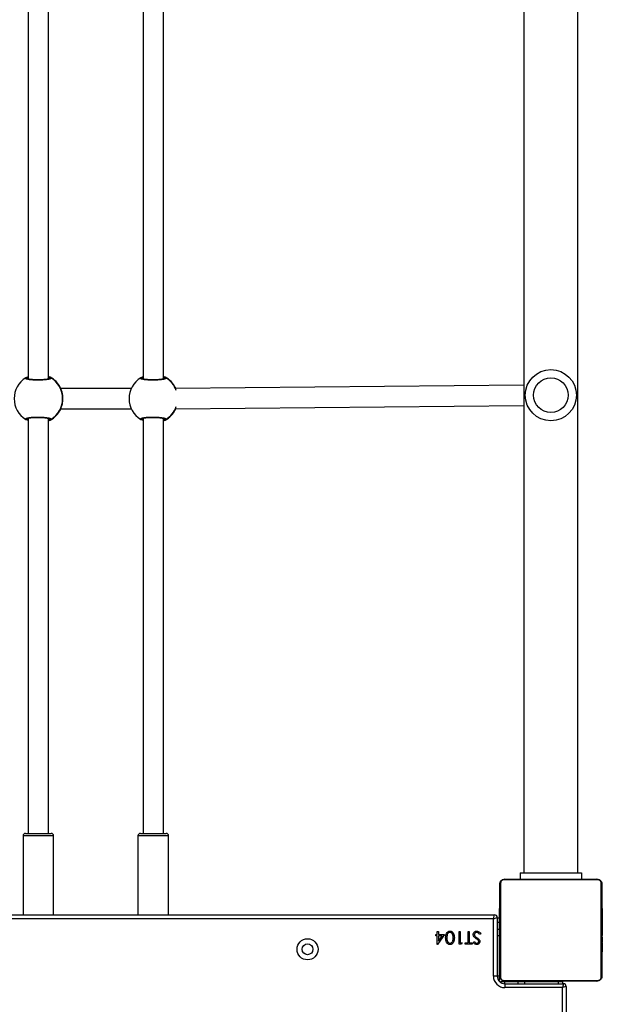
# Model space of a CAD drawing. Units: millimetres. Extents: x -4534 to 424845, y -3372 to 6938.
# Drawn here: x -2458 to -2002, y 2207 to 2978 of the extents above; entities that cross this region are included whole.
import ezdxf

# ---------------------------------------------------------------- set-up
doc = ezdxf.new("R2010")
doc.units = ezdxf.units.MM
doc.layers.add('Toestel 2D', color=7, linetype='Continuous', lineweight=20)

# ---------------------------------------------------------------- blocks, each defined once
blk = doc.blocks.new('0414-1')
at = {"color": 7, "linetype": 'Continuous', "lineweight": 25}
for p, q in [((2320.257, -1033.635), (2320.257, -962.535)), ((2320.557, -962.435), (2320.557, -1033.735)), ((2326.737, -996.808), (2320.557, -996.808)), ((2326.937, -997.008), (2326.937, -998.283)), ((2359.45, -997.208), (2326.937, -997.208)), ((2396.75, -997.208), (2362.524, -997.208)), ((2326.937, -998.283), (2326.937, -999.008)), ((2320.557, -999.208), (2326.737, -999.208)), ((2326.937, -998.808), (2359.444, -998.808)), ((2362.53, -998.808), (2396.744, -998.808)), ((2360.005, -999.673), (2360.012, -999.678)), ((2360.187, -999.76), (2360.187, -1005.287)), ((2361.787, -1005.287), (2361.787, -999.762)), ((2361.963, -999.678), (2361.969, -999.673)), ((2326.737, -1005.805), (2320.557, -1005.805)), ((2326.937, -1006.005), (2326.937, -1006.644)), ((2359.45, -1006.205), (2326.937, -1006.205)), ((2396.75, -1006.205), (2362.524, -1006.205)), ((2326.937, -1006.644), (2326.937, -1008.005)), ((2326.937, -1007.805), (2359.444, -1007.805)), ((2362.53, -1007.805), (2396.744, -1007.805)), ((2320.557, -1008.205), (2326.737, -1008.205)), ((2360.005, -1008.671), (2360.012, -1008.675)), ((2360.188, -1008.758), (2360.439, -1036.015)), ((2362.039, -1036.015), (2361.788, -1008.759)), ((2361.963, -1008.675), (2361.969, -1008.671)), ((2318.232, -1029.244), (2318.924, -1029.244)), ((2318.232, -1029.262), (2318.232, -1029.244)), ((2319.027, -1029.808), (2318.232, -1029.262)), ((2318.924, -1029.334), (2318.49, -1029.334)), ((2318.49, -1029.334), (2318.924, -1029.632)), ((2318.924, -1029.129), (2319.027, -1029.129)), ((2318.924, -1029.244), (2318.924, -1029.129)), ((2318.924, -1029.632), (2318.924, -1029.334)), ((2319.027, -1029.129), (2319.027, -1029.244)), ((2319.027, -1029.244), (2319.257, -1029.244)), ((2319.027, -1029.334), (2319.027, -1029.808)), ((2319.257, -1029.334), (2319.027, -1029.334)), ((2319.257, -1029.244), (2319.257, -1029.334)), ((2318.257, -1030.949), (2319.257, -1030.949)), ((2318.257, -1031.134), (2318.257, -1030.949)), ((2319.257, -1030.949), (2319.257, -1031.039)), ((2318.36, -1031.193), (2318.257, -1031.134)), ((2318.257, -1031.437), (2318.36, -1031.437)), ((2318.257, -1031.962), (2318.257, -1031.437)), ((2318.36, -1031.039), (2318.36, -1031.193)), ((2319.257, -1031.039), (2318.36, -1031.039)), ((2318.36, -1031.437), (2318.36, -1031.654)), ((2318.36, -1031.654), (2319.257, -1031.654)), ((2319.257, -1031.744), (2318.36, -1031.744)), ((2318.36, -1031.744), (2318.36, -1031.962)), ((2319.257, -1031.654), (2319.257, -1031.744)), ((2318.36, -1031.962), (2318.257, -1031.962)), ((2318.401, -1032.065), (2318.462, -1032.146)), ((2319.064, -1032.642), (2319.014, -1032.557)), ((2315.407, -1034.085), (2315.407, -1034.048)), ((2315.757, -1034.085), (2315.407, -1034.085)), ((2315.757, -1033.635), (2320.257, -1033.635)), ((2315.757, -1033.935), (2315.757, -1033.635)), ((2320.357, -1033.935), (2315.757, -1033.935)), ((2318.907, -1034.085), (2315.757, -1034.085)), ((2318.907, -1034.085), (2318.907, -1033.935)), ((2319.407, -1034.085), (2318.907, -1034.085)), ((2319.407, -1034.085), (2319.407, -1033.935)), ((2319.957, -1034.085), (2319.407, -1034.085)), ((2320.307, -1034.085), (2319.957, -1034.085)), ((2320.257, -1033.635), (2320.557, -1033.735)), ((2320.257, -1033.635), (2320.357, -1033.935)), ((2320.292, -1034.109), (2320.292, -1034.135)), ((2320.307, -1034.085), (2320.307, -1033.935)), ((2321.085, -1034.135), (2321.085, -1034.112)), ((2314.857, -1039.035), (2314.857, -1034.535)), ((2315.157, -1034.535), (2314.857, -1034.535)), ((2315.157, -1034.535), (2315.157, -1039.135)), ((2315.27, -1034.185), (2315.307, -1034.185)), ((2315.307, -1034.535), (2315.307, -1034.185)), ((2315.307, -1035.585), (2315.307, -1034.535)), ((2315.357, -1041.735), (2315.357, -1034.535)), ((2315.426, -1034.411), (2315.426, -1041.859)), ((2323.081, -1034.204), (2315.633, -1034.204)), ((2315.757, -1034.135), (2322.957, -1034.135)), ((2317.63, -1034.115), (2317.63, -1034.135)), ((2317.652, -1034.115), (2317.652, -1034.135)), ((2317.766, -1034.115), (2317.766, -1034.135)), ((2317.819, -1034.115), (2317.819, -1034.135)), ((2317.917, -1034.115), (2317.98, -1034.115)), ((2317.98, -1034.115), (2317.98, -1034.135)), ((2317.98, -1034.115), (2317.981, -1034.115)), ((2317.981, -1034.115), (2317.981, -1034.135)), ((2317.981, -1034.115), (2318.009, -1034.115)), ((2318.141, -1034.115), (2318.141, -1034.135)), ((2318.223, -1034.115), (2318.223, -1034.135)), ((2318.518, -1034.115), (2318.518, -1034.135)), ((2318.951, -1034.115), (2318.951, -1034.135)), ((2318.969, -1034.115), (2318.969, -1034.135)), ((2318.969, -1034.115), (2318.994, -1034.115)), ((2319.029, -1034.115), (2319.029, -1034.135)), ((2319.325, -1034.115), (2319.325, -1034.135)), ((2319.521, -1034.115), (2319.521, -1034.135)), ((2319.64, -1034.115), (2319.64, -1034.135)), ((2319.658, -1034.115), (2319.663, -1034.115)), ((2319.785, -1034.115), (2319.785, -1034.135)), ((2319.809, -1034.115), (2319.809, -1034.135)), ((2319.809, -1034.115), (2319.809, -1034.135)), ((2319.81, -1034.115), (2319.81, -1034.135)), ((2319.894, -1034.115), (2319.894, -1034.135)), ((2320.056, -1034.115), (2320.056, -1034.135)), ((2320.056, -1034.115), (2320.057, -1034.115)), ((2320.057, -1034.115), (2320.057, -1034.135)), ((2320.217, -1034.115), (2320.217, -1034.135)), ((2320.252, -1034.115), (2320.274, -1034.115)), ((2320.274, -1034.115), (2320.274, -1034.135)), ((2320.314, -1034.115), (2320.314, -1034.135)), ((2320.427, -1034.115), (2320.427, -1034.135)), ((2320.439, -1034.115), (2320.472, -1034.115)), ((2320.579, -1034.115), (2320.579, -1034.135)), ((2320.579, -1034.115), (2320.684, -1034.115)), ((2320.684, -1034.115), (2320.684, -1034.135)), ((2320.684, -1034.115), (2320.784, -1034.115)), ((2320.784, -1034.115), (2320.784, -1034.135)), ((2320.94, -1034.115), (2320.94, -1034.135)), ((2321.061, -1034.115), (2321.061, -1034.135)), ((2323.288, -1041.859), (2323.288, -1034.411)), ((2323.357, -1034.535), (2323.357, -1041.735)), ((2315.157, -1035.585), (2315.307, -1035.585)), ((2315.307, -1036.085), (2315.307, -1035.585)), ((2315.157, -1036.085), (2315.307, -1036.085)), ((2315.307, -1038.735), (2315.307, -1036.085)), ((2323.857, -1035.735), (2323.357, -1035.735)), ((2323.857, -1035.735), (2323.857, -1040.535)), ((2547.857, -1036.015), (2323.857, -1036.015)), ((2315.307, -1039.085), (2315.307, -1038.735)), ((2314.957, -1039.335), (2243.657, -1039.335)), ((2243.757, -1039.035), (2314.857, -1039.035)), ((2315.157, -1039.135), (2314.857, -1039.035)), ((2314.957, -1039.335), (2314.857, -1039.035)), ((2315.157, -1039.085), (2315.307, -1039.085)), ((2323.857, -1040.255), (2547.857, -1040.255)), ((2323.857, -1040.535), (2323.357, -1040.535)), ((2315.633, -1042.066), (2323.081, -1042.066)), ((2322.957, -1042.135), (2315.757, -1042.135)), ((2317.629, -1042.135), (2317.629, -1042.159)), ((2317.653, -1042.155), (2317.653, -1042.135)), ((2317.775, -1042.155), (2317.775, -1042.135)), ((2317.931, -1042.155), (2317.931, -1042.135)), ((2318.03, -1042.155), (2317.931, -1042.155)), ((2318.03, -1042.155), (2318.03, -1042.135)), ((2318.136, -1042.155), (2318.03, -1042.155)), ((2318.136, -1042.155), (2318.136, -1042.135)), ((2318.275, -1042.155), (2318.243, -1042.155)), ((2318.288, -1042.155), (2318.288, -1042.135)), ((2318.4, -1042.155), (2318.4, -1042.135)), ((2318.423, -1042.162), (2318.423, -1042.135)), ((2318.44, -1042.155), (2318.44, -1042.135)), ((2318.478, -1042.155), (2318.44, -1042.155)), ((2318.498, -1042.155), (2318.498, -1042.135)), ((2318.657, -1042.155), (2318.657, -1042.135)), ((2318.659, -1042.155), (2318.657, -1042.155)), ((2318.659, -1042.155), (2318.659, -1042.135)), ((2318.82, -1042.155), (2318.82, -1042.135)), ((2318.905, -1042.155), (2318.905, -1042.135)), ((2318.906, -1042.155), (2318.906, -1042.135)), ((2318.906, -1042.155), (2318.906, -1042.135)), ((2318.929, -1042.155), (2318.929, -1042.135)), ((2319.075, -1042.155), (2319.075, -1042.135)), ((2319.194, -1042.155), (2319.194, -1042.135)), ((2319.2, -1042.155), (2319.2, -1042.155)), ((2319.39, -1042.155), (2319.39, -1042.135)), ((2319.685, -1042.155), (2319.685, -1042.135)), ((2319.745, -1042.155), (2319.72, -1042.155)), ((2319.745, -1042.155), (2319.745, -1042.135)), ((2319.764, -1042.155), (2319.764, -1042.135)), ((2320.196, -1042.155), (2320.196, -1042.135)), ((2320.492, -1042.155), (2320.492, -1042.135)), ((2320.573, -1042.155), (2320.573, -1042.135)), ((2320.733, -1042.155), (2320.706, -1042.155)), ((2320.733, -1042.155), (2320.733, -1042.135)), ((2320.735, -1042.155), (2320.733, -1042.155)), ((2320.735, -1042.155), (2320.735, -1042.135)), ((2320.797, -1042.155), (2320.735, -1042.155)), ((2320.896, -1042.155), (2320.896, -1042.135)), ((2320.949, -1042.155), (2320.949, -1042.135)), ((2321.063, -1042.155), (2321.063, -1042.135)), ((2321.084, -1042.155), (2321.084, -1042.135))]:
    blk.add_line(p, q, dxfattribs=at)
at = {"color": 8, "linetype": 'Continuous', "lineweight": 25}
for p, q in [((2326.737, -998.338), (2326.737, -996.808)), ((2362.545, -997.208), (2362.532, -997.186)), ((2326.737, -999.208), (2326.737, -998.338)), ((2359.422, -998.808), (2359.443, -998.839)), ((2326.737, -1006.571), (2326.737, -1005.805)), ((2362.545, -1006.205), (2362.532, -1006.183)), ((2326.737, -1008.205), (2326.737, -1006.571)), ((2359.422, -1007.805), (2359.443, -1007.837)), ((2315.757, -1034.085), (2315.757, -1033.935)), ((2319.957, -1034.085), (2319.957, -1033.935)), ((2315.157, -1034.535), (2315.307, -1034.535)), ((2315.157, -1038.735), (2315.307, -1038.735))]:
    blk.add_line(p, q, dxfattribs=at)
at = {"color": 7, "linetype": 'Continuous', "lineweight": 25}
for centre, radius in [((2317.857, -1019.085), 0.825), ((2317.857, -1019.085), 0.425), ((2361.257, -1038.135), 2), ((2361.257, -1038.135), 1.35)]:
    blk.add_circle(centre, radius, dxfattribs=at)
for centre, radius, start, end in [((2372.974, -1091.752), 141.75, 114.15151, 155.84849), ((2372.974, -1091.752), 141.45, 114.15151, 155.84848), ((2360.987, -998.013), 1.9, 90, 148.9683), ((2360.987, -998.013), 1.9, 31.04776, 90), ((2326.737, -997.008), 0.2, 0, 90), ((2359.444, -997.086), 0.0997, 150.95554, 269.23908), ((2362.531, -997.086), 0.0997, 270.76092, 29.04446), ((2326.737, -999.008), 0.2, 270, 0), ((2360.987, -998.048), 1.9, 203.58979, 238.86124), ((2359.444, -998.939), 0.1, 90.9383, 209.22366), ((2360.987, -998.012), 1.9, 210.90437, 329.09563), ((2360.987, -998.048), 1.9, 301.12047, 336.41021), ((2362.53, -998.939), 0.1, 330.77634, 89.0617), ((2360.987, -1007.011), 1.9, 90, 148.9683), ((2360.987, -1007.011), 1.9, 31.04776, 90), ((2326.737, -1006.005), 0.2, 0, 90), ((2359.444, -1006.084), 0.0997, 150.95554, 269.23908), ((2362.531, -1006.084), 0.0997, 270.76092, 29.04446), ((2360.987, -1007.045), 1.9, 203.58979, 238.86124), ((2359.444, -1007.937), 0.1, 90.9383, 209.22366), ((2360.987, -1007.045), 1.9, 301.12047, 336.41021), ((2362.53, -1007.937), 0.1, 330.77634, 89.0617), ((2326.737, -1008.005), 0.2, 270, 0), ((2315.757, -1034.535), 0.9, 90, 180), ((2315.757, -1034.535), 0.6, 90, 180), ((2320.357, -1033.735), 0.2, 270, 0), ((2315.511, -1034.54), 0.154, 123.50657, 178.38422), ((2315.762, -1034.289), 0.154, 91.61578, 146.49343), ((2322.953, -1034.289), 0.154, 33.50657, 88.38422), ((2323.203, -1034.54), 0.154, 1.61578, 56.49343), ((2314.957, -1039.135), 0.2, 270, 0), ((2315.511, -1041.731), 0.154, 181.61578, 236.49343), ((2323.203, -1041.731), 0.154, 303.50657, 358.38422), ((2315.762, -1041.981), 0.154, 213.50657, 268.38422), ((2322.953, -1041.981), 0.154, 271.61578, 326.49343)]:
    blk.add_arc(centre, radius, start, end, dxfattribs=at)
at = {"color": 8, "linetype": 'Continuous', "lineweight": 25}
for centre, start, end in [((2360.987, -998.047), 203.60337, 239.11556), ((2360.988, -998.047), 300.88423, 336.39684), ((2360.987, -1007.045), 203.60337, 239.11556), ((2360.988, -1007.045), 300.88423, 336.39684), ((2360.987, -1007.01), 210.90142, 250.88495), ((2360.988, -1007.01), 289.41007, 329.09859)]:
    blk.add_arc(centre, 1.9, start, end, dxfattribs=at)
at = {"color": 7, "linetype": 'Continuous', "lineweight": 25}
for points, knots in [([(2359.27, -997.208), (2359.285, -997.177), (2359.316, -997.113), (2359.343, -997.062), (2359.355, -997.042), (2359.357, -997.038)], [0, 0, 0, 0, 0.422653, 0.883829, 1, 1, 1, 1]), ([(2359.357, -997.038), (2359.365, -997.026), (2359.381, -997.002), (2359.406, -997.004), (2359.431, -997.032), (2359.455, -997.089), (2359.477, -997.173), (2359.498, -997.28), (2359.515, -997.41), (2359.529, -997.554), (2359.538, -997.713), (2359.543, -997.878), (2359.544, -998.047), (2359.54, -998.213), (2359.532, -998.375), (2359.519, -998.525), (2359.503, -998.661), (2359.485, -998.779), (2359.463, -998.877), (2359.44, -998.95), (2359.415, -998.997), (2359.393, -999.013), (2359.373, -999.009), (2359.362, -998.995), (2359.357, -998.988)], [0, 0, 0, 0, 0.04672, 0.094797, 0.141517, 0.189592, 0.236287, 0.284355, 0.33071, 0.378439, 0.424259, 0.471434, 0.516792, 0.563474, 0.608699, 0.655222, 0.700714, 0.747497, 0.793499, 0.840808, 0.8873, 0.935125, 0.967346, 1, 1, 1, 1]), ([(2362.618, -998.988), (2362.61, -998.997), (2362.594, -999.016), (2362.569, -999.007), (2362.544, -998.97), (2362.52, -998.906), (2362.497, -998.815), (2362.477, -998.702), (2362.46, -998.568), (2362.446, -998.419), (2362.436, -998.257), (2362.431, -998.091), (2362.431, -997.921), (2362.435, -997.756), (2362.443, -997.597), (2362.455, -997.451), (2362.471, -997.319), (2362.49, -997.207), (2362.512, -997.116), (2362.535, -997.05), (2362.559, -997.011), (2362.582, -997.002), (2362.601, -997.012), (2362.612, -997.029), (2362.618, -997.038)], [0, 0, 0, 0, 0.04672, 0.094797, 0.141517, 0.189592, 0.236287, 0.284355, 0.33071, 0.378439, 0.424259, 0.471434, 0.516792, 0.563474, 0.608699, 0.655222, 0.700714, 0.747497, 0.793499, 0.840808, 0.8873, 0.935125, 0.967346, 1, 1, 1, 1]), ([(2362.618, -997.038), (2362.639, -997.071), (2362.662, -997.109), (2362.698, -997.196), (2362.703, -997.208)], [0, 0, 0, 0, 0.8666789, 1, 1, 1, 1]), ([(2359.426, -997.137), (2359.425, -997.137), (2359.423, -997.135), (2359.433, -997.151), (2359.446, -997.19), (2359.464, -997.261), (2359.481, -997.36), (2359.497, -997.487), (2359.509, -997.633), (2359.517, -997.793), (2359.52, -997.961), (2359.518, -998.131), (2359.512, -998.297), (2359.501, -998.452), (2359.485, -998.592), (2359.467, -998.71), (2359.448, -998.799), (2359.432, -998.854), (2359.419, -998.879), (2359.42, -998.878), (2359.42, -998.877)], [0, 0, 0, 0, 0.010184, 0.049627, 0.098972, 0.156582, 0.218696, 0.283793, 0.349467, 0.415531, 0.481842, 0.548033, 0.614471, 0.680606, 0.746805, 0.812592, 0.877454, 0.932449, 0.98025, 1, 1, 1, 1]), ([(2362.555, -998.878), (2362.555, -998.878), (2362.557, -998.88), (2362.546, -998.86), (2362.532, -998.818), (2362.513, -998.742), (2362.496, -998.638), (2362.479, -998.509), (2362.467, -998.36), (2362.458, -998.198), (2362.455, -998.03), (2362.456, -997.86), (2362.462, -997.696), (2362.472, -997.542), (2362.487, -997.405), (2362.505, -997.29), (2362.524, -997.206), (2362.539, -997.156), (2362.551, -997.135), (2362.549, -997.137), (2362.548, -997.138)], [0, 0, 0, 0, 0.015832, 0.056092, 0.106775, 0.165587, 0.22811, 0.293583, 0.359312, 0.425485, 0.491773, 0.557938, 0.624332, 0.69057, 0.756815, 0.822569, 0.887334, 0.941521, 0.987416, 1, 1, 1, 1]), ([(2359.357, -998.988), (2359.336, -998.959), (2359.309, -998.921), (2359.27, -998.828), (2359.261, -998.808)], [0, 0, 0, 0, 0.785093, 1, 1, 1, 1]), ([(2362.715, -998.808), (2362.712, -998.815), (2362.694, -998.862), (2362.66, -998.918), (2362.631, -998.968), (2362.62, -998.985), (2362.618, -998.988)], [0, 0, 0, 0, 0.07219, 0.476544, 0.894673, 1, 1, 1, 1]), ([(2360.012, -999.678), (2360.049, -999.697), (2360.123, -999.736), (2360.356, -999.834), (2360.655, -999.912), (2360.992, -999.939), (2361.307, -999.912), (2361.583, -999.845), (2361.773, -999.771), (2361.89, -999.715), (2361.94, -999.689), (2361.959, -999.679), (2361.963, -999.678)], [0, 0, 0, 0, 0.121737, 0.245034, 0.378964, 0.505502, 0.618987, 0.73135, 0.852897, 0.917007, 0.983301, 1, 1, 1, 1]), ([(2359.27, -1006.205), (2359.285, -1006.175), (2359.316, -1006.11), (2359.343, -1006.06), (2359.355, -1006.039), (2359.357, -1006.035)], [0, 0, 0, 0, 0.4226527, 0.8838291, 1, 1, 1, 1]), ([(2359.357, -1006.035), (2359.365, -1006.024), (2359.381, -1006), (2359.406, -1006.001), (2359.431, -1006.03), (2359.455, -1006.086), (2359.477, -1006.17), (2359.498, -1006.278), (2359.515, -1006.407), (2359.529, -1006.552), (2359.538, -1006.711), (2359.543, -1006.876), (2359.544, -1007.045), (2359.54, -1007.211), (2359.532, -1007.372), (2359.519, -1007.522), (2359.503, -1007.659), (2359.485, -1007.777), (2359.463, -1007.874), (2359.44, -1007.947), (2359.415, -1007.994), (2359.393, -1008.01), (2359.373, -1008.006), (2359.362, -1007.993), (2359.357, -1007.986)], [0, 0, 0, 0, 0.04672, 0.094797, 0.141517, 0.189592, 0.236287, 0.284355, 0.33071, 0.378439, 0.424259, 0.471434, 0.516792, 0.563474, 0.608699, 0.655222, 0.700714, 0.747497, 0.793499, 0.840808, 0.8873, 0.935125, 0.967346, 1, 1, 1, 1]), ([(2359.426, -1006.135), (2359.425, -1006.134), (2359.423, -1006.132), (2359.433, -1006.148), (2359.446, -1006.187), (2359.464, -1006.258), (2359.481, -1006.358), (2359.497, -1006.484), (2359.509, -1006.631), (2359.517, -1006.791), (2359.52, -1006.959), (2359.518, -1007.129), (2359.512, -1007.294), (2359.501, -1007.45), (2359.485, -1007.589), (2359.467, -1007.708), (2359.448, -1007.796), (2359.432, -1007.852), (2359.419, -1007.877), (2359.42, -1007.875), (2359.42, -1007.875)], [0, 0, 0, 0, 0.010184, 0.049627, 0.098972, 0.156582, 0.218696, 0.283793, 0.349467, 0.415531, 0.481842, 0.548033, 0.614471, 0.680606, 0.746805, 0.812592, 0.877454, 0.932449, 0.98025, 1, 1, 1, 1]), ([(2362.618, -1007.986), (2362.61, -1007.995), (2362.594, -1008.013), (2362.569, -1008.004), (2362.544, -1007.968), (2362.52, -1007.904), (2362.497, -1007.813), (2362.477, -1007.7), (2362.46, -1007.565), (2362.446, -1007.416), (2362.436, -1007.255), (2362.431, -1007.089), (2362.431, -1006.919), (2362.435, -1006.754), (2362.443, -1006.595), (2362.455, -1006.449), (2362.471, -1006.317), (2362.49, -1006.204), (2362.512, -1006.113), (2362.535, -1006.048), (2362.559, -1006.008), (2362.582, -1005.999), (2362.601, -1006.009), (2362.612, -1006.027), (2362.618, -1006.035)], [0, 0, 0, 0, 0.04672, 0.094797, 0.141517, 0.189592, 0.236287, 0.284355, 0.33071, 0.378439, 0.424259, 0.471434, 0.516792, 0.563474, 0.608699, 0.655222, 0.700714, 0.747497, 0.793499, 0.840808, 0.8873, 0.935125, 0.967346, 1, 1, 1, 1]), ([(2362.555, -1007.875), (2362.555, -1007.876), (2362.557, -1007.878), (2362.546, -1007.858), (2362.532, -1007.815), (2362.513, -1007.74), (2362.496, -1007.636), (2362.479, -1007.506), (2362.467, -1007.358), (2362.458, -1007.196), (2362.455, -1007.027), (2362.456, -1006.858), (2362.462, -1006.693), (2362.472, -1006.54), (2362.487, -1006.403), (2362.505, -1006.288), (2362.524, -1006.203), (2362.539, -1006.153), (2362.551, -1006.132), (2362.549, -1006.135), (2362.548, -1006.136)], [0, 0, 0, 0, 0.015832, 0.056092, 0.106775, 0.165587, 0.22811, 0.293583, 0.359312, 0.425485, 0.491773, 0.557938, 0.624332, 0.69057, 0.756815, 0.822569, 0.887334, 0.941521, 0.987416, 1, 1, 1, 1]), ([(2362.618, -1006.035), (2362.639, -1006.069), (2362.662, -1006.107), (2362.698, -1006.194), (2362.703, -1006.205)], [0, 0, 0, 0, 0.8666789, 1, 1, 1, 1]), ([(2359.357, -1007.986), (2359.336, -1007.956), (2359.309, -1007.918), (2359.27, -1007.825), (2359.261, -1007.805)], [0, 0, 0, 0, 0.785093, 1, 1, 1, 1]), ([(2362.715, -1007.805), (2362.712, -1007.813), (2362.694, -1007.86), (2362.66, -1007.915), (2362.631, -1007.965), (2362.62, -1007.982), (2362.618, -1007.986)], [0, 0, 0, 0, 0.07219, 0.476544, 0.894673, 1, 1, 1, 1]), ([(2360.012, -1008.675), (2360.044, -1008.694), (2360.085, -1008.718), (2360.182, -1008.756), (2360.204, -1008.764)], [0, 0, 0, 0, 0.775582, 1, 1, 1, 1]), ([(2361.788, -1008.759), (2361.791, -1008.758), (2361.834, -1008.742), (2361.887, -1008.713), (2361.94, -1008.687), (2361.959, -1008.677), (2361.963, -1008.675)], [0, 0, 0, 0, 0.025136, 0.449996, 0.889331, 1, 1, 1, 1]), ([(2318.232, -1030.243), (2318.234, -1030.214), (2318.239, -1030.155), (2318.291, -1030.048), (2318.41, -1029.952), (2318.581, -1029.903), (2318.699, -1029.9), (2318.758, -1029.898)], [0, 0, 0, 0, 0.125169, 0.250336, 0.498865, 0.749016, 1, 1, 1, 1]), ([(2318.758, -1030.578), (2318.699, -1030.576), (2318.583, -1030.574), (2318.439, -1030.538), (2318.339, -1030.476), (2318.279, -1030.411), (2318.239, -1030.331), (2318.234, -1030.272), (2318.232, -1030.243)], [0, 0, 0, 0, 0.25052, 0.500153, 0.625262, 0.750203, 0.87511, 1, 1, 1, 1]), ([(2318.757, -1029.988), (2318.712, -1029.989), (2318.62, -1029.992), (2318.486, -1030.024), (2318.388, -1030.091), (2318.341, -1030.172), (2318.337, -1030.217), (2318.334, -1030.24)], [0, 0, 0, 0, 0.250928, 0.501325, 0.74965, 0.874913, 1, 1, 1, 1]), ([(2318.334, -1030.24), (2318.336, -1030.263), (2318.341, -1030.309), (2318.376, -1030.37), (2318.425, -1030.418), (2318.507, -1030.462), (2318.62, -1030.485), (2318.712, -1030.487), (2318.757, -1030.488)], [0, 0, 0, 0, 0.124872, 0.249869, 0.374729, 0.499776, 0.7495, 1, 1, 1, 1]), ([(2319.009, -1030.026), (2318.963, -1030.013), (2318.88, -1029.99), (2318.795, -1029.989), (2318.757, -1029.988)], [0, 0, 0, 0, 0.5595988, 1, 1, 1, 1]), ([(2318.757, -1030.488), (2318.803, -1030.487), (2318.894, -1030.485), (2319.03, -1030.459), (2319.127, -1030.39), (2319.173, -1030.309), (2319.178, -1030.263), (2319.18, -1030.24)], [0, 0, 0, 0, 0.251092, 0.501385, 0.749635, 0.874872, 1, 1, 1, 1]), ([(2318.758, -1029.898), (2318.816, -1029.9), (2318.934, -1029.903), (2319.106, -1029.951), (2319.223, -1030.048), (2319.276, -1030.155), (2319.281, -1030.214), (2319.283, -1030.243)], [0, 0, 0, 0, 0.25099, 0.501117, 0.74963, 0.874813, 1, 1, 1, 1]), ([(2319.283, -1030.243), (2319.281, -1030.272), (2319.276, -1030.331), (2319.236, -1030.411), (2319.176, -1030.475), (2319.076, -1030.537), (2318.932, -1030.573), (2318.816, -1030.576), (2318.758, -1030.578)], [0, 0, 0, 0, 0.124919, 0.249822, 0.374731, 0.499835, 0.749494, 1, 1, 1, 1]), ([(2319.18, -1030.24), (2319.177, -1030.213), (2319.17, -1030.158), (2319.113, -1030.074), (2319.048, -1030.044), (2319.009, -1030.026)], [0, 0, 0, 0, 0.2802572, 0.5607811, 1, 1, 1, 1]), ([(2318.232, -1032.331), (2318.235, -1032.3), (2318.241, -1032.239), (2318.3, -1032.142), (2318.362, -1032.094), (2318.401, -1032.065)], [0, 0, 0, 0, 0.279762, 0.5595, 1, 1, 1, 1]), ([(2318.465, -1032.578), (2318.43, -1032.573), (2318.359, -1032.564), (2318.281, -1032.496), (2318.239, -1032.415), (2318.234, -1032.359), (2318.232, -1032.331)], [0, 0, 0, 0, 0.279497, 0.558769, 0.779387, 1, 1, 1, 1]), ([(2318.462, -1032.146), (2318.426, -1032.174), (2318.376, -1032.213), (2318.338, -1032.288), (2318.336, -1032.323), (2318.334, -1032.341)], [0, 0, 0, 0, 0.559835, 0.779848, 1, 1, 1, 1]), ([(2318.334, -1032.341), (2318.336, -1032.361), (2318.339, -1032.402), (2318.37, -1032.451), (2318.413, -1032.483), (2318.445, -1032.486), (2318.461, -1032.488)], [0, 0, 0, 0, 0.280274, 0.559931, 0.77992, 1, 1, 1, 1]), ([(2318.461, -1032.488), (2318.475, -1032.487), (2318.503, -1032.484), (2318.549, -1032.463), (2318.574, -1032.437), (2318.59, -1032.422)], [0, 0, 0, 0, 0.279835, 0.559803, 1, 1, 1, 1]), ([(2318.617, -1032.522), (2318.591, -1032.539), (2318.545, -1032.571), (2318.489, -1032.575), (2318.465, -1032.578)], [0, 0, 0, 0, 0.55984, 1, 1, 1, 1]), ([(2318.59, -1032.422), (2318.609, -1032.397), (2318.643, -1032.353), (2318.675, -1032.308), (2318.69, -1032.287)], [0, 0, 0, 0, 0.559906, 1, 1, 1, 1]), ([(2318.753, -1032.358), (2318.73, -1032.39), (2318.689, -1032.449), (2318.639, -1032.499), (2318.617, -1032.522)], [0, 0, 0, 0, 0.560415, 1, 1, 1, 1]), ([(2318.69, -1032.287), (2318.713, -1032.256), (2318.759, -1032.194), (2318.834, -1032.117), (2318.921, -1032.063), (2318.982, -1032.056), (2319.012, -1032.052)], [0, 0, 0, 0, 0.280504, 0.560676, 0.780564, 1, 1, 1, 1]), ([(2318.913, -1032.178), (2318.88, -1032.208), (2318.821, -1032.263), (2318.774, -1032.329), (2318.753, -1032.358)], [0, 0, 0, 0, 0.5595, 1, 1, 1, 1]), ([(2319.011, -1032.142), (2318.991, -1032.144), (2318.955, -1032.149), (2318.926, -1032.169), (2318.913, -1032.178)], [0, 0, 0, 0, 0.55899, 1, 1, 1, 1]), ([(2319.18, -1032.338), (2319.178, -1032.311), (2319.172, -1032.257), (2319.132, -1032.191), (2319.074, -1032.15), (2319.032, -1032.144), (2319.011, -1032.142)], [0, 0, 0, 0, 0.280255, 0.560109, 0.78008, 1, 1, 1, 1]), ([(2319.012, -1032.052), (2319.053, -1032.058), (2319.135, -1032.069), (2319.222, -1032.149), (2319.275, -1032.241), (2319.28, -1032.305), (2319.283, -1032.338)], [0, 0, 0, 0, 0.279182, 0.559073, 0.779436, 1, 1, 1, 1]), ([(2319.014, -1032.557), (2319.059, -1032.527), (2319.123, -1032.486), (2319.174, -1032.401), (2319.178, -1032.359), (2319.18, -1032.338)], [0, 0, 0, 0, 0.5593206, 0.7797817, 1, 1, 1, 1]), ([(2319.283, -1032.338), (2319.279, -1032.375), (2319.272, -1032.449), (2319.196, -1032.563), (2319.114, -1032.612), (2319.064, -1032.642)], [0, 0, 0, 0, 0.279875, 0.559691, 1, 1, 1, 1]), ([(2315.357, -1034.535), (2315.359, -1034.508), (2315.362, -1034.452), (2315.389, -1034.371), (2315.428, -1034.305), (2315.468, -1034.256), (2315.516, -1034.214), (2315.571, -1034.179), (2315.655, -1034.144), (2315.715, -1034.139), (2315.757, -1034.135)], [0, 0, 0, 0, 0.143101, 0.299549, 0.405379, 0.489658, 0.574622, 0.683132, 0.780409, 1, 1, 1, 1]), ([(2315.633, -1034.204), (2315.628, -1034.204), (2315.618, -1034.205), (2315.602, -1034.206), (2315.588, -1034.209), (2315.577, -1034.212), (2315.566, -1034.215), (2315.556, -1034.219), (2315.546, -1034.224), (2315.536, -1034.228), (2315.525, -1034.234), (2315.515, -1034.241), (2315.507, -1034.247), (2315.496, -1034.256), (2315.485, -1034.266), (2315.474, -1034.279), (2315.464, -1034.292), (2315.456, -1034.303), (2315.451, -1034.314), (2315.446, -1034.323), (2315.441, -1034.334), (2315.437, -1034.346), (2315.433, -1034.358), (2315.43, -1034.369), (2315.429, -1034.38), (2315.427, -1034.391), (2315.426, -1034.401), (2315.426, -1034.408), (2315.426, -1034.411)], [0, 0, 0, 0, 0.060586, 0.12137, 0.183003, 0.214016, 0.245104, 0.292737, 0.316786, 0.34092, 0.3888, 0.413085, 0.437768, 0.461201, 0.508721, 0.543732, 0.579715, 0.627308, 0.651388, 0.675821, 0.715427, 0.755351, 0.79601, 0.836839, 0.877429, 0.918111, 0.959026, 1, 1, 1, 1]), ([(2317.652, -1034.115), (2317.66, -1034.115), (2317.675, -1034.115), (2317.714, -1034.115), (2317.746, -1034.115), (2317.766, -1034.115)], [0, 0, 0, 0, 0.267073, 0.539861, 1, 1, 1, 1]), ([(2317.766, -1034.115), (2317.782, -1034.115), (2317.811, -1034.115), (2317.849, -1034.115), (2317.891, -1034.115), (2317.906, -1034.115), (2317.917, -1034.115)], [0, 0, 0, 0, 0.2187594, 0.4039338, 0.5777342, 1, 1, 1, 1]), ([(2317.819, -1034.115), (2317.822, -1034.115), (2317.828, -1034.115), (2317.871, -1034.115), (2317.924, -1034.115), (2317.961, -1034.115), (2317.98, -1034.115)], [0, 0, 0, 0, 0.283614, 0.55807, 0.775283, 1, 1, 1, 1]), ([(2317.981, -1034.115), (2318.005, -1034.115), (2318.052, -1034.115), (2318.104, -1034.115), (2318.135, -1034.115), (2318.139, -1034.115), (2318.141, -1034.115)], [0, 0, 0, 0, 0.28226, 0.556378, 0.774142, 1, 1, 1, 1]), ([(2318.119, -1034.115), (2318.128, -1034.115), (2318.145, -1034.115), (2318.179, -1034.115), (2318.226, -1034.115), (2318.259, -1034.115), (2318.277, -1034.115)], [0, 0, 0, 0, 0.2976084, 0.5601581, 0.7626648, 1, 1, 1, 1]), ([(2318.223, -1034.115), (2318.224, -1034.115), (2318.226, -1034.115), (2318.243, -1034.115), (2318.269, -1034.115), (2318.319, -1034.115), (2318.403, -1034.115), (2318.478, -1034.115), (2318.518, -1034.115)], [0, 0, 0, 0, 0.103888, 0.205536, 0.310854, 0.424298, 0.685101, 1, 1, 1, 1]), ([(2318.518, -1034.115), (2318.585, -1034.115), (2318.712, -1034.115), (2318.856, -1034.115), (2318.938, -1034.115), (2318.946, -1034.115), (2318.951, -1034.115)], [0, 0, 0, 0, 0.295618, 0.563119, 0.773393, 1, 1, 1, 1]), ([(2319.029, -1034.115), (2319.031, -1034.115), (2319.035, -1034.115), (2319.069, -1034.115), (2319.127, -1034.115), (2319.216, -1034.115), (2319.288, -1034.115), (2319.325, -1034.115)], [0, 0, 0, 0, 0.216382, 0.406581, 0.580203, 0.780818, 1, 1, 1, 1]), ([(2319.325, -1034.115), (2319.367, -1034.115), (2319.44, -1034.115), (2319.497, -1034.115), (2319.521, -1034.115)], [0, 0, 0, 0, 0.583245, 1, 1, 1, 1]), ([(2319.521, -1034.115), (2319.529, -1034.115), (2319.546, -1034.115), (2319.586, -1034.115), (2319.619, -1034.115), (2319.64, -1034.115)], [0, 0, 0, 0, 0.271506, 0.546061, 1, 1, 1, 1]), ([(2319.64, -1034.115), (2319.662, -1034.115), (2319.705, -1034.115), (2319.754, -1034.115), (2319.781, -1034.115), (2319.784, -1034.115), (2319.785, -1034.115)], [0, 0, 0, 0, 0.288473, 0.55406, 0.767413, 1, 1, 1, 1]), ([(2319.894, -1034.115), (2319.898, -1034.115), (2319.904, -1034.115), (2319.947, -1034.115), (2319.999, -1034.115), (2320.037, -1034.115), (2320.056, -1034.115)], [0, 0, 0, 0, 0.2836123, 0.5580659, 0.7752782, 1, 1, 1, 1]), ([(2320.057, -1034.115), (2320.081, -1034.115), (2320.128, -1034.115), (2320.18, -1034.115), (2320.211, -1034.115), (2320.215, -1034.115), (2320.217, -1034.115)], [0, 0, 0, 0, 0.28226, 0.556382, 0.774146, 1, 1, 1, 1]), ([(2320.314, -1034.115), (2320.322, -1034.115), (2320.337, -1034.115), (2320.375, -1034.115), (2320.407, -1034.115), (2320.427, -1034.115)], [0, 0, 0, 0, 0.267217, 0.54023, 1, 1, 1, 1]), ([(2320.427, -1034.115), (2320.447, -1034.115), (2320.485, -1034.115), (2320.531, -1034.115), (2320.561, -1034.115), (2320.572, -1034.115), (2320.579, -1034.115)], [0, 0, 0, 0, 0.272078, 0.52186, 0.739656, 1, 1, 1, 1]), ([(2320.784, -1034.115), (2320.79, -1034.115), (2320.802, -1034.115), (2320.832, -1034.115), (2320.867, -1034.115), (2320.901, -1034.115), (2320.926, -1034.115), (2320.94, -1034.115)], [0, 0, 0, 0, 0.266938, 0.528217, 0.668667, 0.821858, 1, 1, 1, 1]), ([(2320.94, -1034.115), (2320.954, -1034.115), (2320.981, -1034.115), (2321.025, -1034.115), (2321.048, -1034.115), (2321.061, -1034.115)], [0, 0, 0, 0, 0.302433, 0.583913, 1, 1, 1, 1]), ([(2322.957, -1034.135), (2322.984, -1034.137), (2323.041, -1034.14), (2323.121, -1034.167), (2323.188, -1034.206), (2323.236, -1034.246), (2323.279, -1034.294), (2323.313, -1034.349), (2323.349, -1034.433), (2323.354, -1034.493), (2323.357, -1034.535)], [0, 0, 0, 0, 0.143101, 0.299549, 0.405379, 0.489658, 0.574622, 0.683132, 0.780409, 1, 1, 1, 1]), ([(2323.288, -1034.411), (2323.288, -1034.406), (2323.288, -1034.396), (2323.286, -1034.38), (2323.284, -1034.366), (2323.281, -1034.355), (2323.277, -1034.344), (2323.273, -1034.334), (2323.269, -1034.324), (2323.264, -1034.314), (2323.258, -1034.303), (2323.251, -1034.293), (2323.245, -1034.285), (2323.237, -1034.274), (2323.226, -1034.263), (2323.214, -1034.252), (2323.201, -1034.242), (2323.189, -1034.234), (2323.179, -1034.229), (2323.17, -1034.224), (2323.159, -1034.219), (2323.147, -1034.215), (2323.135, -1034.211), (2323.124, -1034.208), (2323.113, -1034.206), (2323.102, -1034.205), (2323.091, -1034.204), (2323.085, -1034.204), (2323.081, -1034.204)], [0, 0, 0, 0, 0.060586, 0.12137, 0.183003, 0.214016, 0.245104, 0.292738, 0.316786, 0.34092, 0.3888, 0.413085, 0.437768, 0.461156, 0.508721, 0.543732, 0.579715, 0.627311, 0.651388, 0.675821, 0.715427, 0.755351, 0.79601, 0.836839, 0.877429, 0.918111, 0.959026, 1, 1, 1, 1]), ([(2315.757, -1042.135), (2315.73, -1042.134), (2315.674, -1042.131), (2315.593, -1042.103), (2315.527, -1042.064), (2315.479, -1042.024), (2315.436, -1041.977), (2315.401, -1041.922), (2315.366, -1041.838), (2315.361, -1041.777), (2315.357, -1041.735)], [0, 0, 0, 0, 0.143101, 0.299549, 0.405379, 0.489658, 0.574622, 0.683132, 0.780409, 1, 1, 1, 1]), ([(2323.357, -1041.735), (2323.356, -1041.762), (2323.353, -1041.819), (2323.325, -1041.899), (2323.286, -1041.966), (2323.246, -1042.014), (2323.199, -1042.057), (2323.144, -1042.091), (2323.06, -1042.127), (2322.999, -1042.132), (2322.957, -1042.135)], [0, 0, 0, 0, 0.143101, 0.299549, 0.405379, 0.489658, 0.574622, 0.683132, 0.780409, 1, 1, 1, 1]), ([(2315.426, -1041.859), (2315.426, -1041.864), (2315.427, -1041.874), (2315.428, -1041.89), (2315.431, -1041.904), (2315.434, -1041.916), (2315.437, -1041.927), (2315.442, -1041.939), (2315.449, -1041.954), (2315.456, -1041.967), (2315.463, -1041.978), (2315.471, -1041.989), (2315.48, -1041.999), (2315.491, -1042.01), (2315.501, -1042.018), (2315.511, -1042.026), (2315.52, -1042.033), (2315.528, -1042.038), (2315.536, -1042.042), (2315.545, -1042.047), (2315.556, -1042.051), (2315.568, -1042.056), (2315.58, -1042.059), (2315.591, -1042.062), (2315.602, -1042.064), (2315.613, -1042.065), (2315.623, -1042.066), (2315.63, -1042.066), (2315.633, -1042.066)], [0, 0, 0, 0, 0.060584, 0.121367, 0.182998, 0.214011, 0.245097, 0.29273, 0.340889, 0.388768, 0.413053, 0.437735, 0.486178, 0.508687, 0.543697, 0.579679, 0.603375, 0.627264, 0.651397, 0.675829, 0.715434, 0.755357, 0.796016, 0.836844, 0.877432, 0.918114, 0.959027, 1, 1, 1, 1]), ([(2317.775, -1042.155), (2317.761, -1042.155), (2317.734, -1042.155), (2317.689, -1042.155), (2317.667, -1042.155), (2317.653, -1042.155)], [0, 0, 0, 0, 0.302433, 0.583913, 1, 1, 1, 1]), ([(2317.931, -1042.155), (2317.925, -1042.155), (2317.912, -1042.155), (2317.883, -1042.155), (2317.848, -1042.155), (2317.814, -1042.155), (2317.788, -1042.155), (2317.775, -1042.155)], [0, 0, 0, 0, 0.266938, 0.528217, 0.668667, 0.821858, 1, 1, 1, 1]), ([(2318.288, -1042.155), (2318.268, -1042.155), (2318.23, -1042.155), (2318.183, -1042.155), (2318.153, -1042.155), (2318.142, -1042.155), (2318.136, -1042.155)], [0, 0, 0, 0, 0.272078, 0.52186, 0.739656, 1, 1, 1, 1]), ([(2318.4, -1042.155), (2318.393, -1042.155), (2318.378, -1042.155), (2318.339, -1042.155), (2318.308, -1042.155), (2318.288, -1042.155)], [0, 0, 0, 0, 0.267217, 0.54023, 1, 1, 1, 1]), ([(2318.657, -1042.155), (2318.634, -1042.155), (2318.587, -1042.155), (2318.535, -1042.155), (2318.503, -1042.155), (2318.5, -1042.155), (2318.498, -1042.155)], [0, 0, 0, 0, 0.28226, 0.556382, 0.774146, 1, 1, 1, 1]), ([(2318.82, -1042.155), (2318.817, -1042.155), (2318.811, -1042.155), (2318.768, -1042.155), (2318.715, -1042.155), (2318.678, -1042.155), (2318.659, -1042.155)], [0, 0, 0, 0, 0.283612, 0.558066, 0.775278, 1, 1, 1, 1]), ([(2319.075, -1042.155), (2319.052, -1042.155), (2319.009, -1042.155), (2318.961, -1042.155), (2318.934, -1042.155), (2318.931, -1042.155), (2318.929, -1042.155)], [0, 0, 0, 0, 0.288473, 0.55406, 0.767413, 1, 1, 1, 1]), ([(2319.194, -1042.155), (2319.185, -1042.155), (2319.169, -1042.155), (2319.129, -1042.155), (2319.095, -1042.155), (2319.075, -1042.155)], [0, 0, 0, 0, 0.271506, 0.546061, 1, 1, 1, 1]), ([(2319.39, -1042.155), (2319.347, -1042.155), (2319.274, -1042.155), (2319.217, -1042.155), (2319.194, -1042.155)], [0, 0, 0, 0, 0.583245, 1, 1, 1, 1]), ([(2319.2, -1042.155), (2319.2, -1042.155), (2319.2, -1042.155), (2319.199, -1042.155), (2319.199, -1042.155)], [0, 0, 0, 0, 0.5190133, 1, 1, 1, 1]), ([(2319.685, -1042.155), (2319.683, -1042.155), (2319.68, -1042.155), (2319.646, -1042.155), (2319.587, -1042.155), (2319.499, -1042.155), (2319.427, -1042.155), (2319.39, -1042.155)], [0, 0, 0, 0, 0.216382, 0.4065814, 0.5802028, 0.7808182, 1, 1, 1, 1]), ([(2320.196, -1042.155), (2320.13, -1042.155), (2320.003, -1042.155), (2319.859, -1042.155), (2319.777, -1042.155), (2319.768, -1042.155), (2319.764, -1042.155)], [0, 0, 0, 0, 0.295618, 0.563119, 0.773393, 1, 1, 1, 1]), ([(2320.492, -1042.155), (2320.491, -1042.155), (2320.489, -1042.155), (2320.472, -1042.155), (2320.445, -1042.155), (2320.396, -1042.155), (2320.311, -1042.155), (2320.237, -1042.155), (2320.196, -1042.155)], [0, 0, 0, 0, 0.103888, 0.205536, 0.310854, 0.424298, 0.685101, 1, 1, 1, 1]), ([(2320.596, -1042.155), (2320.587, -1042.155), (2320.57, -1042.155), (2320.535, -1042.155), (2320.489, -1042.155), (2320.455, -1042.155), (2320.437, -1042.155)], [0, 0, 0, 0, 0.2976084, 0.5601581, 0.7626648, 1, 1, 1, 1]), ([(2320.733, -1042.155), (2320.709, -1042.155), (2320.663, -1042.155), (2320.611, -1042.155), (2320.579, -1042.155), (2320.575, -1042.155), (2320.573, -1042.155)], [0, 0, 0, 0, 0.28226, 0.556378, 0.774142, 1, 1, 1, 1]), ([(2320.896, -1042.155), (2320.893, -1042.155), (2320.887, -1042.155), (2320.844, -1042.155), (2320.791, -1042.155), (2320.754, -1042.155), (2320.735, -1042.155)], [0, 0, 0, 0, 0.283614, 0.55807, 0.775283, 1, 1, 1, 1]), ([(2320.949, -1042.155), (2320.933, -1042.155), (2320.904, -1042.155), (2320.865, -1042.155), (2320.824, -1042.155), (2320.808, -1042.155), (2320.797, -1042.155)], [0, 0, 0, 0, 0.218759, 0.403934, 0.577734, 1, 1, 1, 1]), ([(2321.063, -1042.155), (2321.055, -1042.155), (2321.04, -1042.155), (2321.001, -1042.155), (2320.969, -1042.155), (2320.949, -1042.155)], [0, 0, 0, 0, 0.267073, 0.539861, 1, 1, 1, 1]), ([(2323.081, -1042.066), (2323.086, -1042.066), (2323.096, -1042.066), (2323.112, -1042.064), (2323.126, -1042.062), (2323.138, -1042.058), (2323.149, -1042.055), (2323.161, -1042.05), (2323.176, -1042.043), (2323.189, -1042.036), (2323.2, -1042.029), (2323.21, -1042.021), (2323.221, -1042.013), (2323.232, -1042.002), (2323.241, -1041.992), (2323.249, -1041.982), (2323.255, -1041.972), (2323.26, -1041.965), (2323.264, -1041.957), (2323.269, -1041.947), (2323.273, -1041.937), (2323.278, -1041.925), (2323.281, -1041.913), (2323.284, -1041.902), (2323.286, -1041.891), (2323.287, -1041.88), (2323.288, -1041.869), (2323.288, -1041.863), (2323.288, -1041.859)], [0, 0, 0, 0, 0.060584, 0.121366, 0.182997, 0.214009, 0.245096, 0.292728, 0.340887, 0.388818, 0.41305, 0.437732, 0.484804, 0.50869, 0.5437, 0.579682, 0.603378, 0.627267, 0.651399, 0.675831, 0.715436, 0.755358, 0.796017, 0.836845, 0.877433, 0.918114, 0.959027, 1, 1, 1, 1])]:
    blk.add_open_spline(points, degree=3, knots=knots, dxfattribs=at)
at = {"color": 8, "linetype": 'Continuous', "lineweight": 25}
for points, knots in [([(2359.443, -997.186), (2359.441, -997.189), (2359.438, -997.193), (2359.432, -997.204), (2359.43, -997.208)], [0, 0, 0, 0, 0.61259, 1, 1, 1, 1]), ([(2362.532, -998.839), (2362.534, -998.837), (2362.539, -998.831), (2362.547, -998.816), (2362.552, -998.808)], [0, 0, 0, 0, 0.4233206, 1, 1, 1, 1]), ([(2359.443, -1006.183), (2359.441, -1006.186), (2359.438, -1006.191), (2359.432, -1006.201), (2359.43, -1006.205)], [0, 0, 0, 0, 0.61259, 1, 1, 1, 1]), ([(2362.532, -1007.837), (2362.534, -1007.834), (2362.539, -1007.828), (2362.547, -1007.814), (2362.552, -1007.805)], [0, 0, 0, 0, 0.423321, 1, 1, 1, 1])]:
    blk.add_open_spline(points, degree=3, knots=knots, dxfattribs=at)
blk = doc.blocks.new('VPL-11-0414-1')
at = {"layer": 'Toestel 2D', "color": 0, "xscale": 10, "yscale": 10, "zscale": 10, "rotation": 90}
blk.add_blockref('0414-1', (-12423.65, -20928.73), dxfattribs=at)

msp = doc.modelspace()

# ---------------------------------------------------------------- block references
msp.add_blockref('VPL-11-0414-1', (0, 0))

doc.saveas('drawing.dxf')
